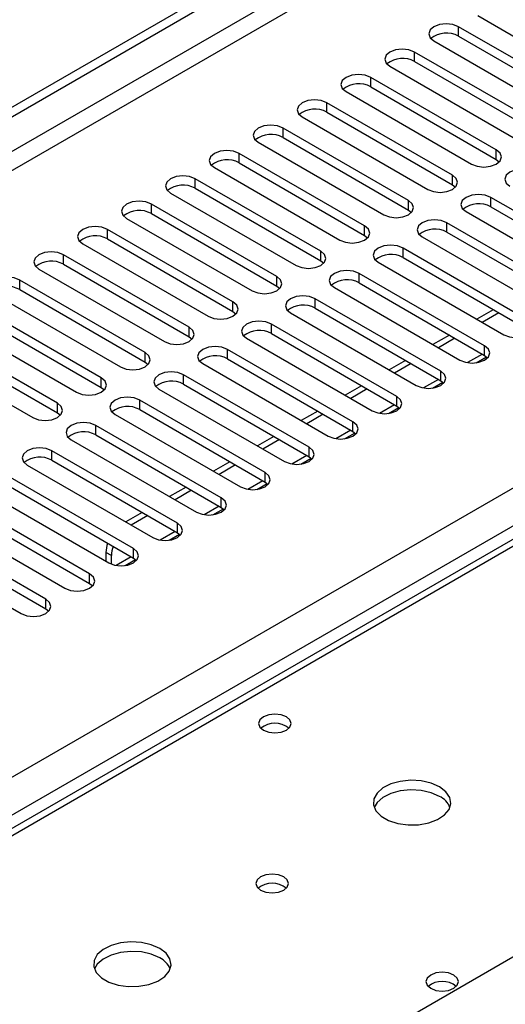
# Model space of a CAD drawing. Units: millimetres. Extents: x 3 to 7353, y 8 to 10403.
# Drawn here: x 3982 to 4044, y 2758 to 2885 of the extents above; entities that cross this region are included whole.
import ezdxf

# ---------------------------------------------------------------- set-up
doc = ezdxf.new("R2010")
doc.units = ezdxf.units.MM
doc.header["$LTSCALE"] = 35

msp = doc.modelspace()

# ---------------------------------------------------------------- linework, layer by layer
at = {"color": 7, "linetype": 'Continuous', "lineweight": 25}
for p, q in [((3344.865, 2506.505), (4491.792, 3168.612)), ((3345.925, 2505.893), (4492.852, 3168)), ((4274.042, 2949.95), (3707.65, 2622.978)), ((4040.816, 2885.409), (4056.991, 2876.072)), ((4054.517, 2874.643), (4038.341, 2883.981)), ((4035.16, 2882.144), (4051.335, 2872.806)), ((4038.341, 2882.756), (4054.517, 2873.418)), ((4048.86, 2871.377), (4032.685, 2880.715)), ((4032.685, 2879.49), (4048.86, 2870.153)), ((4029.503, 2878.878), (4045.678, 2869.54)), ((4043.203, 2868.112), (4027.028, 2877.449)), ((4023.846, 2875.612), (4040.021, 2866.275)), ((4027.028, 2876.225), (4043.203, 2866.887)), ((4037.546, 2864.846), (4021.371, 2874.184)), ((4021.371, 2872.959), (4037.546, 2863.621)), ((4018.189, 2872.347), (4034.364, 2863.009)), ((4031.889, 2861.58), (4015.714, 2870.918)), ((4012.532, 2869.081), (4028.707, 2859.744)), ((4015.714, 2869.693), (4031.889, 2860.356)), ((4026.232, 2858.315), (4010.057, 2867.653)), ((4010.057, 2866.428), (4026.232, 2857.09)), ((4043.203, 2866.887), (4043.596, 2866.581)), ((4006.875, 2865.816), (4023.05, 2856.478)), ((4020.575, 2855.049), (4004.4, 2864.387)), ((4004.4, 2863.162), (4020.575, 2853.824)), ((4037.546, 2863.621), (4037.939, 2863.315)), ((4001.218, 2862.55), (4017.393, 2853.212)), ((4058.671, 2852.651), (4042.496, 2861.989)), ((4014.919, 2851.784), (3998.744, 2861.121)), ((4031.889, 2860.356), (4032.282, 2860.05)), ((4039.314, 2860.152), (4055.489, 2850.814)), ((4042.496, 2860.764), (4058.671, 2851.426)), ((3995.562, 2859.284), (4011.737, 2849.947)), ((3998.744, 2859.896), (4014.919, 2850.559)), ((4009.262, 2848.518), (3993.087, 2857.856)), ((4053.014, 2849.385), (4036.839, 2858.723)), ((4036.839, 2857.498), (4053.014, 2848.161)), ((3993.087, 2856.631), (4009.262, 2847.293)), ((4026.232, 2857.09), (4026.626, 2856.784)), ((4033.657, 2856.886), (4049.832, 2847.548)), ((3989.905, 2856.019), (4006.08, 2846.681)), ((4047.357, 2846.12), (4031.182, 2855.457)), ((4003.605, 2845.252), (3987.43, 2854.59)), ((4020.575, 2853.824), (4020.969, 2853.518)), ((4031.182, 2854.233), (4047.357, 2844.895)), ((3984.248, 2852.753), (4000.423, 2843.415)), ((3987.43, 2853.365), (4003.605, 2844.027)), ((4028, 2853.62), (4044.175, 2844.283)), ((3997.948, 2841.987), (3981.773, 2851.324)), ((4041.7, 2842.854), (4025.525, 2852.192)), ((3981.773, 2850.1), (3997.948, 2840.762)), ((4014.919, 2850.559), (4015.312, 2850.253)), ((4022.343, 2850.355), (4038.518, 2841.017)), ((4025.525, 2850.967), (4041.7, 2841.629)), ((3978.591, 2849.487), (3994.766, 2840.15)), ((4036.043, 2839.588), (4019.868, 2848.926)), ((3992.291, 2838.721), (3976.116, 2848.059)), ((4019.868, 2847.701), (4036.043, 2838.364)), ((4042.821, 2847.513), (4040.7, 2846.289)), ((3972.934, 2846.222), (3989.109, 2836.884)), ((3976.116, 2846.834), (3992.291, 2837.496)), ((4009.262, 2847.293), (4009.655, 2846.987)), ((4016.686, 2847.089), (4032.861, 2837.752)), ((4043.529, 2847.105), (4041.407, 2845.881)), ((4030.387, 2836.323), (4014.211, 2845.66)), ((3986.634, 2835.455), (3970.459, 2844.793)), ((3970.459, 2843.568), (3986.634, 2834.231)), ((4003.605, 2844.027), (4003.998, 2843.721)), ((4011.03, 2843.824), (4027.205, 2834.486)), ((4014.211, 2844.436), (4030.387, 2835.098)), ((4037.165, 2844.248), (4035.044, 2843.023)), ((4037.872, 2843.839), (4035.751, 2842.615)), ((3967.277, 2842.956), (3983.452, 2833.618)), ((4024.73, 2833.057), (4008.555, 2842.395)), ((4008.555, 2841.17), (4024.73, 2831.832)), ((4040.629, 2840.672), (4041.966, 2841.444)), ((4041.7, 2841.629), (4042.093, 2841.323)), ((3997.948, 2840.762), (3998.341, 2840.456)), ((4005.373, 2840.558), (4021.548, 2831.22)), ((4031.508, 2840.982), (4029.387, 2839.758)), ((4032.215, 2840.574), (4030.094, 2839.349)), ((4019.073, 2829.792), (4002.898, 2839.129)), ((3992.291, 2837.496), (3992.684, 2837.19)), ((3999.716, 2837.292), (4015.891, 2827.955)), ((4002.898, 2837.904), (4019.073, 2828.567)), ((4025.851, 2837.716), (4023.73, 2836.492)), ((4026.558, 2837.308), (4024.437, 2836.084)), ((4034.972, 2837.406), (4036.31, 2838.178)), ((4036.043, 2838.364), (4036.437, 2838.058)), ((4013.416, 2826.526), (3997.241, 2835.864)), ((4029.315, 2834.141), (4030.653, 2834.913)), ((4030.387, 2835.098), (4030.78, 2834.792)), ((3986.634, 2834.231), (3987.028, 2833.925)), ((3994.059, 2834.027), (4010.234, 2824.689)), ((3997.241, 2834.639), (4013.416, 2825.301)), ((4020.194, 2834.451), (4018.073, 2833.226)), ((4020.901, 2834.043), (4018.78, 2832.818)), ((4007.759, 2823.26), (3991.584, 2832.598)), ((3991.584, 2831.373), (4007.759, 2822.036)), ((4014.537, 2831.185), (4012.416, 2829.961)), ((4023.658, 2830.875), (4024.996, 2831.647)), ((4024.73, 2831.832), (4025.123, 2831.526)), ((3988.402, 2830.761), (4004.577, 2821.423)), ((4015.244, 2830.777), (4013.123, 2829.552)), ((4002.102, 2819.995), (3985.927, 2829.332)), ((4018.001, 2827.609), (4019.339, 2828.382)), ((4019.073, 2828.567), (4019.466, 2828.261)), ((3982.745, 2827.495), (3998.92, 2818.158)), ((3985.927, 2828.108), (4002.102, 2818.77)), ((4008.88, 2827.919), (4006.759, 2826.695)), ((4009.587, 2827.511), (4007.466, 2826.287)), ((3996.445, 2816.729), (3980.27, 2826.067)), ((3980.27, 2824.842), (3996.445, 2815.504)), ((4003.224, 2824.654), (4001.102, 2823.429)), ((4012.345, 2824.344), (4013.682, 2825.116)), ((4013.416, 2825.301), (4013.809, 2824.995)), ((3977.088, 2824.23), (3993.263, 2814.892)), ((4003.931, 2824.246), (4001.809, 2823.021)), ((3990.789, 2813.463), (3974.613, 2822.801)), ((4007.759, 2822.036), (4008.152, 2821.729)), ((3971.432, 2820.964), (3987.607, 2811.627)), ((3974.613, 2821.576), (3990.789, 2812.239)), ((3997.567, 2821.388), (3995.446, 2820.164)), ((3998.274, 2820.98), (3996.153, 2819.756)), ((4006.688, 2821.078), (4008.025, 2821.85)), ((3985.132, 2810.198), (3968.957, 2819.535)), ((3968.957, 2818.311), (3985.132, 2808.973)), ((4001.031, 2817.812), (4002.369, 2818.585)), ((4002.102, 2818.77), (4002.495, 2818.464)), ((3965.775, 2817.699), (3981.95, 2808.361)), ((3992.895, 2816.242), (3992.895, 2815.105)), ((3993.602, 2814.732), (3993.602, 2815.834)), ((3995.374, 2814.547), (3996.712, 2815.319)), ((3996.445, 2815.504), (3996.839, 2815.198)), ((3990.789, 2812.239), (3991.182, 2811.933)), ((3985.132, 2808.973), (3985.525, 2808.667)), ((4028.814, 2754.593), (4076.897, 2782.351))]:
    msp.add_line(p, q, dxfattribs=at)
at = {"color": 8, "linetype": 'Continuous', "lineweight": 25}
for p, q in [((4491.292, 3162.608), (3345.925, 2501.402)), ((3346.986, 2499.565), (4491.792, 3160.447)), ((3451.814, 2481.91), (4522.374, 3099.931)), ((4524.495, 3096.257), (3453.936, 2478.236)), ((4275.417, 2949.814), (3709.024, 2622.842)), ((4038.341, 2882.756), (4038.341, 2883.981)), ((4032.685, 2879.49), (4032.685, 2880.715)), ((4027.028, 2876.225), (4027.028, 2877.449)), ((4021.371, 2872.959), (4021.371, 2874.184)), ((4015.714, 2869.693), (4015.714, 2870.918)), ((4010.057, 2866.428), (4010.057, 2867.653)), ((4043.203, 2866.887), (4043.203, 2868.112)), ((4004.4, 2863.162), (4004.4, 2864.387)), ((4037.546, 2863.621), (4037.546, 2864.846)), ((4031.889, 2860.356), (4031.889, 2861.58)), ((4042.496, 2860.764), (4042.496, 2861.989)), ((3998.744, 2859.896), (3998.744, 2861.121)), ((3993.087, 2856.631), (3993.087, 2857.856)), ((4026.232, 2857.09), (4026.232, 2858.315)), ((4036.839, 2857.498), (4036.839, 2858.723)), ((4020.575, 2853.824), (4020.575, 2855.049)), ((4031.182, 2854.233), (4031.182, 2855.457)), ((3987.43, 2853.365), (3987.43, 2854.59)), ((3981.773, 2850.1), (3981.773, 2851.324)), ((4014.919, 2850.559), (4014.919, 2851.784)), ((4025.525, 2850.967), (4025.525, 2852.192)), ((4019.868, 2847.701), (4019.868, 2848.926)), ((4009.262, 2847.293), (4009.262, 2848.518)), ((4003.605, 2844.027), (4003.605, 2845.252)), ((4014.211, 2844.436), (4014.211, 2845.66)), ((4008.555, 2841.17), (4008.555, 2842.395)), ((4041.7, 2841.629), (4041.7, 2842.854)), ((3997.948, 2840.762), (3997.948, 2841.987)), ((4041.408, 2841.798), (4039.485, 2840.688)), ((3992.291, 2837.496), (3992.291, 2838.721)), ((4002.898, 2837.904), (4002.898, 2839.129)), ((4035.751, 2838.532), (4033.828, 2837.422)), ((4036.043, 2838.364), (4036.043, 2839.588)), ((4030.387, 2835.098), (4030.387, 2836.323)), ((3986.634, 2834.231), (3986.634, 2835.455)), ((3997.241, 2834.639), (3997.241, 2835.864)), ((4030.094, 2835.267), (4028.171, 2834.157)), ((3991.584, 2831.373), (3991.584, 2832.598)), ((4024.73, 2831.832), (4024.73, 2833.057)), ((4024.437, 2832.001), (4022.514, 2830.891)), ((4019.073, 2828.567), (4019.073, 2829.792)), ((3985.927, 2828.108), (3985.927, 2829.332)), ((4018.78, 2828.736), (4016.857, 2827.625)), ((4013.416, 2825.301), (4013.416, 2826.526)), ((4013.124, 2825.47), (4011.2, 2824.36)), ((4007.759, 2822.036), (4007.759, 2823.26)), ((4007.467, 2822.204), (4005.543, 2821.094)), ((4002.102, 2818.77), (4002.102, 2819.995)), ((4001.81, 2818.939), (3999.887, 2817.828)), ((3993.602, 2815.834), (3992.895, 2816.242)), ((3996.153, 2815.673), (3994.23, 2814.563)), ((3996.445, 2815.504), (3996.445, 2816.729)), ((3990.789, 2812.239), (3990.789, 2813.463)), ((3985.132, 2808.973), (3985.132, 2810.198))]:
    msp.add_line(p, q, dxfattribs=at)
at = {"color": 7, "linetype": 'Continuous', "lineweight": 25, "flags": 128}
for points in [[(4038.341, 2883.981), (4037.612, 2884.262), (4036.751, 2884.361), (4035.889, 2884.262), (4035.16, 2883.981), (4034.672, 2883.559), (4034.501, 2883.062), (4034.672, 2882.565), (4035.16, 2882.144)], [(4032.685, 2880.715), (4031.955, 2880.997), (4031.094, 2881.095), (4030.233, 2880.997), (4029.503, 2880.715), (4029.015, 2880.294), (4028.844, 2879.797), (4029.015, 2879.3), (4029.503, 2878.878)], [(4027.028, 2877.449), (4026.298, 2877.731), (4025.437, 2877.83), (4024.576, 2877.731), (4023.846, 2877.449), (4023.358, 2877.028), (4023.187, 2876.531), (4023.358, 2876.034), (4023.846, 2875.612)], [(4021.371, 2874.184), (4020.641, 2874.465), (4019.78, 2874.564), (4018.919, 2874.465), (4018.189, 2874.184), (4017.701, 2873.762), (4017.53, 2873.265), (4017.701, 2872.768), (4018.189, 2872.347)], [(4015.714, 2870.918), (4014.984, 2871.2), (4014.123, 2871.299), (4013.262, 2871.2), (4012.532, 2870.918), (4012.044, 2870.497), (4011.873, 2870), (4012.044, 2869.503), (4012.532, 2869.081)], [(4010.057, 2867.653), (4009.327, 2867.934), (4008.466, 2868.033), (4007.605, 2867.934), (4006.875, 2867.653), (4006.388, 2867.231), (4006.216, 2866.734), (4006.388, 2866.237), (4006.875, 2865.816)], [(4040.021, 2866.275), (4040.751, 2865.993), (4041.612, 2865.894), (4042.473, 2865.993), (4043.203, 2866.275), (4043.691, 2866.696), (4043.862, 2867.193), (4043.691, 2867.69), (4043.203, 2868.112)], [(4048.153, 2865.254), (4047.423, 2865.536), (4046.562, 2865.635), (4045.701, 2865.536), (4044.971, 2865.254), (4044.483, 2864.833), (4044.312, 2864.336), (4044.483, 2863.839), (4044.971, 2863.417)], [(4004.4, 2864.387), (4003.67, 2864.668), (4002.809, 2864.767), (4001.948, 2864.668), (4001.218, 2864.387), (4000.731, 2863.965), (4000.559, 2863.468), (4000.731, 2862.971), (4001.218, 2862.55)], [(4034.364, 2863.009), (4035.094, 2862.728), (4035.955, 2862.629), (4036.816, 2862.728), (4037.546, 2863.009), (4038.034, 2863.431), (4038.205, 2863.928), (4038.034, 2864.425), (4037.546, 2864.846)], [(3998.744, 2861.121), (3998.014, 2861.403), (3997.153, 2861.502), (3996.291, 2861.403), (3995.562, 2861.121), (3995.074, 2860.7), (3994.903, 2860.203), (3995.074, 2859.706), (3995.562, 2859.284)], [(4028.707, 2859.744), (4029.437, 2859.462), (4030.298, 2859.363), (4031.159, 2859.462), (4031.889, 2859.744), (4032.377, 2860.165), (4032.548, 2860.662), (4032.377, 2861.159), (4031.889, 2861.58)], [(4042.496, 2861.989), (4041.766, 2862.27), (4040.905, 2862.369), (4040.044, 2862.27), (4039.314, 2861.989), (4038.826, 2861.567), (4038.655, 2861.07), (4038.826, 2860.573), (4039.314, 2860.152)], [(4036.839, 2858.723), (4036.109, 2859.005), (4035.248, 2859.103), (4034.387, 2859.005), (4033.657, 2858.723), (4033.169, 2858.302), (4032.998, 2857.805), (4033.169, 2857.308), (4033.657, 2856.886)], [(3993.087, 2857.856), (3992.357, 2858.137), (3991.496, 2858.236), (3990.635, 2858.137), (3989.905, 2857.856), (3989.417, 2857.434), (3989.246, 2856.937), (3989.417, 2856.44), (3989.905, 2856.019)], [(4023.05, 2856.478), (4023.78, 2856.196), (4024.641, 2856.097), (4025.502, 2856.196), (4026.232, 2856.478), (4026.72, 2856.899), (4026.891, 2857.396), (4026.72, 2857.893), (4026.232, 2858.315)], [(3987.43, 2854.59), (3986.7, 2854.872), (3985.839, 2854.97), (3984.978, 2854.872), (3984.248, 2854.59), (3983.76, 2854.169), (3983.589, 2853.672), (3983.76, 2853.174), (3984.248, 2852.753)], [(4017.393, 2853.212), (4018.123, 2852.931), (4018.984, 2852.832), (4019.845, 2852.931), (4020.575, 2853.212), (4021.063, 2853.634), (4021.234, 2854.131), (4021.063, 2854.628), (4020.575, 2855.049)], [(4031.182, 2855.457), (4030.452, 2855.739), (4029.591, 2855.838), (4028.73, 2855.739), (4028, 2855.457), (4027.512, 2855.036), (4027.341, 2854.539), (4027.512, 2854.042), (4028, 2853.62)], [(4025.525, 2852.192), (4024.795, 2852.473), (4023.934, 2852.572), (4023.073, 2852.473), (4022.343, 2852.192), (4021.855, 2851.77), (4021.684, 2851.273), (4021.855, 2850.776), (4022.343, 2850.355)], [(3981.773, 2851.324), (3981.043, 2851.606), (3980.182, 2851.705), (3979.321, 2851.606), (3978.591, 2851.324), (3978.103, 2850.903), (3977.932, 2850.406), (3978.103, 2849.909), (3978.591, 2849.487)], [(4011.737, 2849.947), (4012.467, 2849.665), (4013.328, 2849.566), (4014.189, 2849.665), (4014.919, 2849.947), (4015.406, 2850.368), (4015.578, 2850.865), (4015.406, 2851.362), (4014.919, 2851.784)], [(4019.868, 2848.926), (4019.138, 2849.208), (4018.277, 2849.307), (4017.416, 2849.208), (4016.686, 2848.926), (4016.199, 2848.505), (4016.027, 2848.008), (4016.199, 2847.511), (4016.686, 2847.089)], [(4006.08, 2846.681), (4006.81, 2846.399), (4007.671, 2846.301), (4008.532, 2846.399), (4009.262, 2846.681), (4009.749, 2847.102), (4009.921, 2847.599), (4009.749, 2848.097), (4009.262, 2848.518)], [(4044.175, 2844.283), (4044.905, 2844.001), (4045.766, 2843.902), (4046.627, 2844.001), (4047.357, 2844.283), (4047.845, 2844.704), (4048.016, 2845.201), (4047.845, 2845.698), (4047.357, 2846.12)], [(4000.423, 2843.415), (4001.153, 2843.134), (4002.014, 2843.035), (4002.875, 2843.134), (4003.605, 2843.415), (4004.093, 2843.837), (4004.264, 2844.334), (4004.093, 2844.831), (4003.605, 2845.252)], [(4014.211, 2845.66), (4013.482, 2845.942), (4012.62, 2846.041), (4011.759, 2845.942), (4011.03, 2845.661), (4010.542, 2845.239), (4010.37, 2844.742), (4010.542, 2844.245), (4011.03, 2843.824)], [(4008.555, 2842.395), (4007.825, 2842.676), (4006.964, 2842.775), (4006.103, 2842.676), (4005.373, 2842.395), (4004.885, 2841.973), (4004.714, 2841.476), (4004.885, 2840.979), (4005.373, 2840.558)], [(4038.518, 2841.017), (4039.248, 2840.736), (4040.109, 2840.637), (4040.97, 2840.736), (4041.7, 2841.017), (4042.188, 2841.439), (4042.359, 2841.936), (4042.188, 2842.433), (4041.7, 2842.854)], [(3994.766, 2840.15), (3995.496, 2839.868), (3996.357, 2839.769), (3997.218, 2839.868), (3997.948, 2840.15), (3998.436, 2840.571), (3998.607, 2841.068), (3998.436, 2841.565), (3997.948, 2841.987)], [(3989.109, 2836.884), (3989.839, 2836.603), (3990.7, 2836.504), (3991.561, 2836.603), (3992.291, 2836.884), (3992.779, 2837.306), (3992.95, 2837.803), (3992.779, 2838.3), (3992.291, 2838.721)], [(4002.898, 2839.129), (4002.168, 2839.411), (4001.307, 2839.51), (4000.446, 2839.411), (3999.716, 2839.129), (3999.228, 2838.708), (3999.057, 2838.211), (3999.228, 2837.714), (3999.716, 2837.292)], [(4032.861, 2837.752), (4033.591, 2837.47), (4034.452, 2837.371), (4035.313, 2837.47), (4036.043, 2837.752), (4036.531, 2838.173), (4036.702, 2838.67), (4036.531, 2839.167), (4036.043, 2839.588)], [(3997.241, 2835.864), (3996.511, 2836.145), (3995.65, 2836.244), (3994.789, 2836.145), (3994.059, 2835.864), (3993.571, 2835.442), (3993.4, 2834.945), (3993.571, 2834.448), (3994.059, 2834.027)], [(4027.205, 2834.486), (4027.935, 2834.204), (4028.796, 2834.105), (4029.657, 2834.204), (4030.387, 2834.486), (4030.874, 2834.907), (4031.046, 2835.404), (4030.874, 2835.901), (4030.387, 2836.323)], [(3983.452, 2833.618), (3984.182, 2833.337), (3985.043, 2833.238), (3985.904, 2833.337), (3986.634, 2833.619), (3987.122, 2834.04), (3987.293, 2834.537), (3987.122, 2835.034), (3986.634, 2835.455)], [(3991.584, 2832.598), (3990.854, 2832.88), (3989.993, 2832.978), (3989.132, 2832.88), (3988.402, 2832.598), (3987.914, 2832.177), (3987.743, 2831.68), (3987.914, 2831.182), (3988.402, 2830.761)], [(4021.548, 2831.22), (4022.278, 2830.939), (4023.139, 2830.84), (4024, 2830.939), (4024.73, 2831.22), (4025.217, 2831.642), (4025.389, 2832.139), (4025.217, 2832.636), (4024.73, 2833.057)], [(3985.927, 2829.332), (3985.197, 2829.614), (3984.336, 2829.713), (3983.475, 2829.614), (3982.745, 2829.332), (3982.257, 2828.911), (3982.086, 2828.414), (3982.258, 2827.917), (3982.745, 2827.495)], [(4015.891, 2827.955), (4016.621, 2827.673), (4017.482, 2827.574), (4018.343, 2827.673), (4019.073, 2827.955), (4019.561, 2828.376), (4019.732, 2828.873), (4019.561, 2829.37), (4019.073, 2829.792)], [(4010.234, 2824.689), (4010.964, 2824.407), (4011.825, 2824.309), (4012.686, 2824.407), (4013.416, 2824.689), (4013.904, 2825.11), (4014.075, 2825.607), (4013.904, 2826.105), (4013.416, 2826.526)], [(4004.577, 2821.423), (4005.307, 2821.142), (4006.168, 2821.043), (4007.029, 2821.142), (4007.759, 2821.423), (4008.247, 2821.845), (4008.418, 2822.342), (4008.247, 2822.839), (4007.759, 2823.26)], [(3998.92, 2818.158), (3999.65, 2817.876), (4000.511, 2817.777), (4001.372, 2817.876), (4002.102, 2818.158), (4002.59, 2818.579), (4002.761, 2819.076), (4002.59, 2819.573), (4002.102, 2819.995)], [(3993.263, 2814.892), (3993.993, 2814.611), (3994.854, 2814.512), (3995.715, 2814.611), (3996.445, 2814.892), (3996.933, 2815.314), (3997.104, 2815.811), (3996.933, 2816.308), (3996.445, 2816.729)], [(3987.607, 2811.627), (3988.337, 2811.345), (3989.198, 2811.246), (3990.059, 2811.345), (3990.789, 2811.627), (3991.276, 2812.048), (3991.448, 2812.545), (3991.276, 2813.042), (3990.789, 2813.463)], [(3981.95, 2808.361), (3982.68, 2808.079), (3983.541, 2807.98), (3984.402, 2808.079), (3985.132, 2808.361), (3985.619, 2808.782), (3985.791, 2809.279), (3985.619, 2809.776), (3985.132, 2810.198)], [(4016.156, 2795.043), (4015.475, 2795.306), (4014.671, 2795.398), (4013.868, 2795.306), (4013.186, 2795.043), (4012.731, 2794.65), (4012.571, 2794.186), (4012.731, 2793.722), (4013.186, 2793.329), (4013.868, 2793.066), (4014.671, 2792.974), (4015.475, 2793.066), (4016.156, 2793.329), (4016.612, 2793.722), (4016.771, 2794.186), (4016.612, 2794.65), (4016.156, 2795.043)], [(4035.885, 2786.022), (4034.8, 2786.497), (4033.533, 2786.785), (4032.178, 2786.866), (4030.836, 2786.732), (4029.607, 2786.394), (4028.58, 2785.878), (4027.834, 2785.22), (4027.422, 2784.471), (4027.375, 2783.686), (4027.698, 2782.922), (4028.365, 2782.237), (4029.328, 2781.681), (4030.515, 2781.296), (4031.838, 2781.109), (4033.199, 2781.136), (4034.496, 2781.374), (4035.635, 2781.805), (4036.53, 2782.398), (4037.115, 2783.108), (4037.346, 2783.882), (4037.207, 2784.664), (4036.707, 2785.395), (4035.885, 2786.022)], [(4035.885, 2784.797), (4034.8, 2785.272), (4033.533, 2785.56), (4032.178, 2785.641), (4030.836, 2785.507), (4029.607, 2785.17), (4028.58, 2784.653), (4027.834, 2783.996), (4027.463, 2783.368)], [(4015.803, 2774.429), (4015.121, 2774.692), (4014.318, 2774.784), (4013.514, 2774.692), (4012.833, 2774.429), (4012.378, 2774.036), (4012.218, 2773.572), (4012.378, 2773.108), (4012.833, 2772.714), (4013.514, 2772.452), (4014.318, 2772.359), (4015.121, 2772.452), (4015.803, 2772.714), (4016.258, 2773.108), (4016.418, 2773.572), (4016.258, 2774.036), (4015.803, 2774.429)], [(3999.822, 2765.203), (3998.737, 2765.678), (3997.47, 2765.967), (3996.116, 2766.047), (3994.774, 2765.914), (3993.544, 2765.576), (3992.518, 2765.059), (3991.771, 2764.402), (3991.359, 2763.653), (3991.313, 2762.867), (3991.635, 2762.103), (3992.303, 2761.418), (3993.265, 2760.862), (3994.452, 2760.477), (3995.775, 2760.291), (3997.136, 2760.318), (3998.434, 2760.556), (3999.573, 2760.987), (4000.468, 2761.579), (4001.052, 2762.289), (4001.284, 2763.064), (4001.144, 2763.846), (4000.645, 2764.577), (3999.822, 2765.203)], [(3999.822, 2763.979), (3998.737, 2764.454), (3997.47, 2764.742), (3996.116, 2764.822), (3994.774, 2764.689), (3993.544, 2764.351), (3992.518, 2763.835), (3991.771, 2763.177), (3991.4, 2762.55)], [(4037.723, 2761.774), (4037.042, 2762.037), (4036.238, 2762.13), (4035.434, 2762.037), (4034.753, 2761.774), (4034.298, 2761.381), (4034.138, 2760.917), (4034.298, 2760.453), (4034.753, 2760.06), (4035.434, 2759.797), (4036.238, 2759.705), (4037.042, 2759.797), (4037.723, 2760.06), (4038.178, 2760.453), (4038.338, 2760.917), (4038.178, 2761.381), (4037.723, 2761.774)]]:
    msp.add_lwpolyline(points, dxfattribs=at)
at = {"color": 7, "linetype": 'Continuous', "lineweight": 25}
for centre, radius, start, end in [((4036.779, 2879.977), 3.188, 60.64467, 129.1412), ((4031.122, 2876.711), 3.188, 60.64655, 129.13998), ((4025.465, 2873.446), 3.188, 60.6462, 129.13967), ((4019.808, 2870.18), 3.188, 60.64457, 129.14129), ((4014.151, 2866.915), 3.188, 60.64467, 129.1412), ((4008.494, 2863.649), 3.188, 60.64655, 129.13998), ((4002.838, 2860.383), 3.188, 60.64568, 129.14019), ((3997.181, 2857.118), 3.188, 60.64457, 129.14129), ((4040.933, 2857.985), 3.188, 60.64437, 129.14105), ((4035.276, 2854.72), 3.188, 60.64447, 129.14096), ((3991.524, 2853.852), 3.188, 60.64467, 129.1412), ((3985.867, 2850.586), 3.188, 60.6462, 129.13967), ((4029.619, 2851.454), 3.188, 60.64635, 129.13974), ((4023.962, 2848.188), 3.188, 60.64548, 129.13994), ((3980.21, 2847.321), 3.188, 60.64457, 129.14129), ((4018.305, 2844.923), 3.188, 60.64437, 129.14105), ((4012.649, 2841.657), 3.188, 60.64447, 129.14096), ((4006.992, 2838.391), 3.188, 60.646, 129.13942), ((4001.335, 2835.126), 3.188, 60.64437, 129.14105), ((3995.678, 2831.86), 3.188, 60.64447, 129.14096), ((3990.021, 2828.594), 3.188, 60.64635, 129.13974), ((3984.364, 2825.329), 3.188, 60.646, 129.13942), ((3996.754, 2816.168), 3.86, 160.89122, 178.90301), ((3997.462, 2815.76), 3.86, 160.89122, 178.90301), ((4014.671, 2791.373), 2.851, 50.53011, 129.46989), ((4034.68, 2782.305), 2.767, 22.58753, 64.19841), ((4014.318, 2770.758), 2.851, 50.52959, 129.47041), ((3998.618, 2761.487), 2.767, 22.58753, 64.19841), ((4036.238, 2758.104), 2.851, 50.52959, 129.47041)]:
    msp.add_arc(centre, radius, start, end, dxfattribs=at)

doc.saveas('drawing.dxf')
